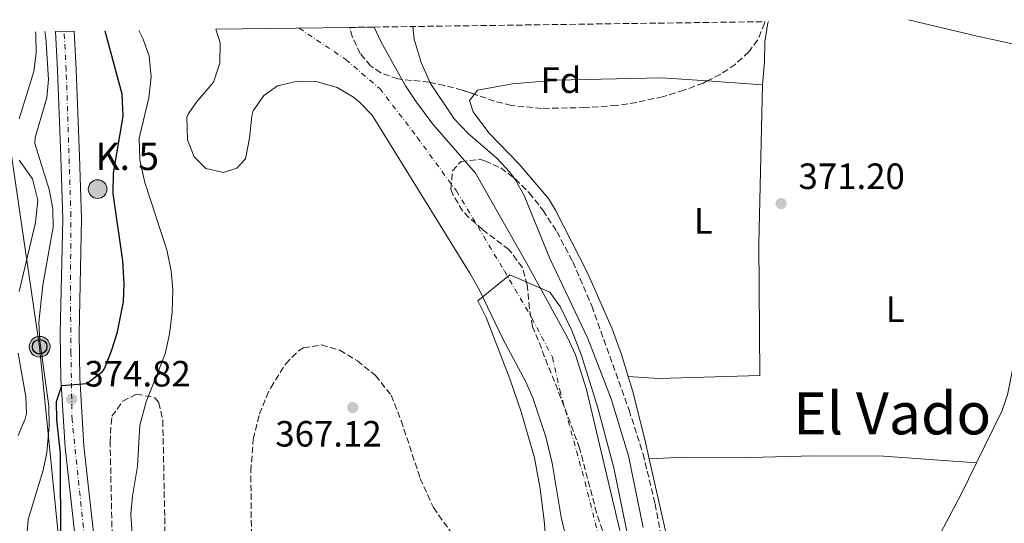
# Model space of a CAD drawing. Units: metres. Extents: x 593741 to 597182, y 4733695 to 4736054.
# Drawn here: x 595447 to 595717, y 4735897 to 4736035 of the extents above; entities that cross this region are included whole.
import ezdxf
from ezdxf.enums import TextEntityAlignment as Align

# ---------------------------------------------------------------- set-up
doc = ezdxf.new("R2010")
doc.units = ezdxf.units.M
doc.header["$MEASUREMENT"] = 0
for name, pattern in [('DGN Style 2', [1.7399219301090239, 1.043953158065414, -0.6959687720436097]), ('DGN Style 3', [2.435890702152634, 1.739921930109024, -0.6959687720436097]), ('DGN Style 4', [2.7856150101045474, 1.391937544087219, -0.6959687720436097, 0.001739921930109024, -0.6959687720436097])]:
    doc.linetypes.add(name, pattern=pattern)
for name, color, linetype, lineweight in [('Balsa-alberca', 142, 'Continuous', 0), ('Carretera', 9, 'Continuous', 0), ('Cauce permanente', 151, 'Continuous', 13), ('Cauce permanente (área)', 142, 'Continuous', 13), ('Cota de punto acotado terreno', 7, 'Continuous', 0), ('Curva de nivel directora', 30, 'Continuous', 30), ('Curva de nivel intermedia', 30, 'Continuous', 0), ('Eje cauce permanente (área)', 70, 'DGN Style 4', 0), ('Eje de carretera', 7, 'DGN Style 4', 0), ('Etiqueta de uso rústico', 92, 'Continuous', 0), ('Etiqueta de zona arbolada', 92, 'Continuous', 0), ('Hito kilométrico (PK) carretera', 7, 'Continuous', 0), ('Iglesia-ermita', 1, 'Continuous', 13), ('Línea  de muro-pared o tapia', 1, 'Continuous', 13), ('Línea blanca (vial)', 7, 'Continuous', 13), ('Línea de cambio de uso (parcela vista)', 92, 'Continuous', 0), ('Línea telefónica', 7, 'Continuous', 0), ('Poste telefónico', 7, 'Continuous', 0), ('Poste tendido eléctrico', 7, 'Continuous', 0), ('Punto acotado terreno (símbolo)', 7, 'Continuous', 0), ('Tela metálica o alambrada', 7, 'DGN Style 2', 0), ('Texto de Punto Kilométrico carretera', 7, 'Continuous', 0), ('Texto de Área (paraje) menor', 7, 'Continuous', 0), ('Zona arbolada', 92, 'DGN Style 3', 0)]:
    doc.layers.add(name, color=color, linetype=linetype, lineweight=lineweight)
doc.styles.add('Style-Arial', font='arial.ttf')

# ---------------------------------------------------------------- blocks, each defined once
blk = doc.blocks.new('5PATER')
at = {"layer": 'Balsa-alberca', "linetype": 'Continuous', "lineweight": 0}
h = blk.add_hatch(color=51, dxfattribs=at)
edge = h.paths.add_edge_path()
edge.add_ellipse((0, 0), major_axis=(-0.1095731443231308, -0.1110710700762829), ratio=0.9994222409660317, start_angle=0, end_angle=360)
blk = doc.blocks.new('5PELE')
at = {"layer": 'Línea  de muro-pared o tapia', "linetype": 'Continuous', "lineweight": 0}
h = blk.add_hatch(color=9, dxfattribs=at)
edge = h.paths.add_edge_path()
edge.add_arc((-2.000000476837158e-05, 0), 0.2850000000000001, 0, 360)
at = {"layer": 'Línea  de muro-pared o tapia', "color": 252, "linetype": 'Continuous', "lineweight": 0}
blk.add_circle((-2.000000476837158e-05, 0), 0.2850000000000001, dxfattribs=at)
blk = doc.blocks.new('5PTT')
at = {"layer": 'Tela metálica o alambrada', "color": 7, "linetype": 'Continuous', "lineweight": 30}
blk.add_circle((2.382683753967285e-05, 4.306399822235108e-05), 0.1995000005932858, dxfattribs=at)
blk = doc.blocks.new('5HITCA')
at = {"layer": 'Iglesia-ermita', "linetype": 'Continuous', "lineweight": 0}
h = blk.add_hatch(color=1, dxfattribs=at)
edge = h.paths.add_edge_path()
edge.add_arc((0, 0), 0.2558578010358639, 0, 360)
at = {"layer": 'Iglesia-ermita', "color": 7, "linetype": 'Continuous', "lineweight": 0}
blk.add_circle((0, 0), 0.2558578010358639, dxfattribs=at)

msp = doc.modelspace()

# ---------------------------------------------------------------- linework, layer by layer
at = {"layer": 'Carretera', "color": 9, "linetype": 'Continuous', "lineweight": 0}
msp.add_polyline3d([(595463.9699999996, 4735876.81, 373.7799999999988), (595459.3700000019, 4735918.009999999, 374.5399999999936), (595458.2100000018, 4735936.890000002, 374.8600000000006), (595458.0100000006, 4735949.29, 375.0800000000018), (595458.7300000003, 4735980.649999999, 375.4199999999983), (595458.1700000016, 4735997.689999999, 376.0800000000018), (595457.2500000007, 4736021.449999998, 376.5), (595456.710000002, 4736032.079999999, 376.6699999999983), (595461.8700000008, 4736032.15, 376.6699999999983), (595462.4099999995, 4736021.679999999, 376.5), (595463.3299999981, 4735997.87, 376.0800000000018), (595463.8900000014, 4735980.67, 375.4199999999983), (595463.1700000018, 4735949.270000001, 375.0800000000018), (595463.3700000006, 4735937.090000001, 374.8600000000006), (595464.5100000028, 4735918.449999999, 374.5399999999936), (595469.0900000005, 4735877.4, 373.7799999999988)], dxfattribs=at)
at = {"layer": 'Cauce permanente', "color": 151, "linetype": 'Continuous', "lineweight": 13}
msp.add_polyline3d([(595597.25, 4735891.210000001, 364.8999999999942), (595595.3700000001, 4735898.890000001, 364.8999999999942), (595592.9000000004, 4735913.680000001, 364.8999999999942), (595591.2199999997, 4735920.930000001, 364.8999999999942), (595587.6100000005, 4735931.640000001, 364.929999999993), (595585.6399999997, 4735936.230000001, 364.9600000000065), (595579.4900000002, 4735947.609999999, 365.0200000000041), (595572.9800000006, 4735961.119999999, 365.0800000000018), (595570.3700000001, 4735965.82, 365.0800000000018), (595543.5700000003, 4736009.130000001, 365.1399999999995), (595540.1299999999, 4736012.74, 365.2400000000052), (595538.4500000002, 4736014.09, 365.2599999999948), (595533.9699999997, 4736016.730000001, 365.2599999999948), (595527.9299999997, 4736018.41, 365.2599999999948), (595522.7300000006, 4736018.33, 365.320000000007), (595517.5700000003, 4736017.210000001, 365.320000000007), (595513.8099999996, 4736014.49, 365.4400000000023), (595510.9500000002, 4736010.300000001, 365.429999999993), (595510.5300000003, 4736008.890000001, 365.4400000000023), (595509.9299999997, 4736002.810000001, 365.5), (595508.8499999996, 4735997.130000001, 365.5), (595506.4100000003, 4735994.57, 365.5), (595502.8099999996, 4735993.449999999, 365.5), (595497.9699999997, 4735994.539999999, 365.5), (595494.7699999996, 4735997.689999999, 365.5), (595492.9600000001, 4736002.380000001, 365.5), (595492.7599999999, 4736008.57, 365.5), (595493.1299999999, 4736009.449999999, 365.5), (595495.3300000001, 4736012.65, 365.5), (595500.0099999999, 4736018.17, 365.5), (595501.7699999996, 4736023.369999999, 365.5), (595501.8499999996, 4736028.970000001, 365.5), (595500.6500000004, 4736032.689999999, 365.5), (595537.3099999996, 4736033.189999999, 383.7899999999936), (595544.0899999999, 4736033.289999999, 365.320000000007), (595544.1699999999, 4736033.07, 365.320000000007), (595545.9299999997, 4736029.369999999, 365.320000000007), (595552.6900000004, 4736017.210000001, 365.320000000007), (595555.4100000003, 4736013.02, 365.320000000007), (595560.2400000002, 4736006.689999999, 365.320000000007), (595571.9299999997, 4735993.210000001, 365.320000000007), (595586.0199999996, 4735968.439999999, 365.320000000007), (595597.2100000001, 4735948.01, 365.320000000007), (595599.3099999996, 4735943.460000001, 365.3300000000018), (595602.3200000003, 4735933.9, 365.3300000000018), (595611.5300000003, 4735895.289999999, 364.8999999999942)], dxfattribs=at)
at = {"layer": 'Cauce permanente (área)', "color": 142, "linetype": 'Continuous', "lineweight": 13}
for points in [[(595544.0899999999, 4736033.289999999, 365.320000000007), (595544.1699999999, 4736033.07, 365.320000000007), (595545.9299999997, 4736029.369999999, 365.320000000007), (595552.6900000004, 4736017.210000001, 365.320000000007), (595555.4100000003, 4736013.02, 365.320000000007), (595560.2400000002, 4736006.689999999, 365.320000000007), (595571.9299999997, 4735993.210000001, 365.320000000007), (595586.0199999996, 4735968.439999999, 365.320000000007), (595597.2100000001, 4735948.01, 365.320000000007), (595599.3099999996, 4735943.460000001, 365.3300000000018), (595602.3200000003, 4735933.9, 365.3300000000018), (595611.5300000003, 4735895.289999999, 364.8999999999942)], [(595500.6500000004, 4736032.689999999, 365.5), (595501.8499999996, 4736028.970000001, 365.5), (595501.7699999996, 4736023.369999999, 365.5), (595500.0099999999, 4736018.17, 365.5), (595495.3300000001, 4736012.65, 365.5), (595493.1299999999, 4736009.449999999, 365.5), (595492.7599999999, 4736008.57, 365.5), (595492.9600000001, 4736002.380000001, 365.5), (595494.7699999996, 4735997.689999999, 365.5), (595497.9699999997, 4735994.539999999, 365.5), (595502.8099999996, 4735993.449999999, 365.5), (595506.4100000003, 4735994.57, 365.5), (595508.8499999996, 4735997.130000001, 365.5), (595509.9299999997, 4736002.810000001, 365.5), (595510.5300000003, 4736008.890000001, 365.4400000000023), (595510.9500000002, 4736010.300000001, 365.429999999993), (595513.8099999996, 4736014.49, 365.4400000000023), (595517.5700000003, 4736017.210000001, 365.320000000007), (595522.7300000006, 4736018.33, 365.320000000007), (595527.9299999997, 4736018.41, 365.2599999999948), (595533.9699999997, 4736016.730000001, 365.2599999999948), (595538.4500000002, 4736014.09, 365.2599999999948), (595540.1299999999, 4736012.74, 365.2400000000052), (595543.5700000003, 4736009.130000001, 365.1399999999995), (595570.3700000001, 4735965.82, 365.0800000000018), (595572.9800000006, 4735961.119999999, 365.0800000000018), (595579.4900000002, 4735947.609999999, 365.0200000000041), (595585.6399999997, 4735936.230000001, 364.9600000000065), (595587.6100000005, 4735931.640000001, 364.929999999993), (595591.2199999997, 4735920.930000001, 364.8999999999942), (595592.9000000004, 4735913.680000001, 364.8999999999942), (595595.3700000001, 4735898.890000001, 364.8999999999942), (595597.25, 4735891.210000001, 364.8999999999942)]]:
    msp.add_polyline3d(points, dxfattribs=at)
at = {"layer": 'Curva de nivel directora', "color": 30, "linetype": 'Continuous', "lineweight": 30, "elevation": 375, "flags": 128}
msp.add_lwpolyline([(595470.2399999988, 4736032.260000001), (595474.9399999994, 4736015.01), (595475.1499999994, 4736008.890000002), (595472.4899999996, 4735993.210000002), (595472.4099999992, 4735987.610000002), (595475.0600000002, 4735969.160000003), (595475.449999999, 4735962.930000001), (595475.2500000001, 4735957.930000001), (595473.5599999981, 4735949.250000001), (595472.019999998, 4735944.4), (595470.1299999993, 4735939.770000001), (595469.3099999991, 4735938.550000001), (595465.3300000003, 4735935.450000001), (595458.3299999997, 4735934.960000001), (595456.8999999992, 4735930.570000002), (595456.9699999986, 4735925.609999999), (595458.0100000001, 4735916.490000002), (595458.1299999986, 4735891.240000002)], dxfattribs=at)
at = {"layer": 'Curva de nivel intermedia', "color": 30, "linetype": 'Continuous', "lineweight": 0, "flags": 128}
for points, elevation in [([(595554.7500000009, 4736033.430000001), (595555.0900000008, 4736029.930000001), (595557.0100000007, 4736023.529999998), (595559.6100000005, 4736017.849999999), (595566.0499999998, 4736008.09), (595569.8499999996, 4736004.09), (595577.8200000003, 4735997.249999999), (595581.2500000013, 4735993.61), (595582.7900000013, 4735991.5), (595585.2099999998, 4735987.13), (595592.2900000009, 4735969.850000001), (595602.7300000014, 4735947.890000001), (595609.0900000005, 4735931.369999999), (595613.9000000006, 4735915.759999999), (595617.8500000002, 4735896.09)], 370.0000000000001), ([(595446.7300000014, 4736008.09), (595450.7300000001, 4736021.13), (595451.3700000016, 4736026.09), (595451.28, 4736031.329999999), (595451.2199999996, 4736031.999999999)], 384.9999999999999), ([(595453.7800000012, 4736032.039999999), (595454.0600000005, 4736030.430000001), (595454.7800000003, 4736018.91), (595454.3300000011, 4736013.930000001), (595451.1300000002, 4736002.970000001), (595451.0099999995, 4736001.390000001), (595455.0000000016, 4735988.749999999), (595456.030000002, 4735983.409999998), (595456.0900000001, 4735978.409999998), (595453.2300000013, 4735962.560000001), (595452.1200000005, 4735952.279999999), (595452.410000001, 4735947.289999999), (595454.8699999996, 4735929.330000001), (595455.0000000016, 4735923.880000002), (595454.3500000011, 4735916.669999998), (595453.3699999999, 4735911.769999999), (595449.1900000002, 4735898.26), (595448.6500000014, 4735891.480000001)], 380.0000000000001), ([(595478.1, 4735888.99), (595477.4100000015, 4735899.690000001), (595477.8300000017, 4735904.659999999), (595479.2100000008, 4735912.890000001), (595479.8400000011, 4735924.109999999), (595481.5900000012, 4735930.550000001), (595486.8100000004, 4735943.689999999), (595488.0100000007, 4735949.13), (595488.6900000002, 4735955.130000002), (595488.9299999994, 4735961.37), (595488.4600000001, 4735966.34), (595487.2199999995, 4735972.250000001), (595481.2100000014, 4735990.689999999), (595479.8600000013, 4735996.829999999), (595479.6900000013, 4736002.850000001), (595482.3300000011, 4736013.850000001), (595482.9700000006, 4736019.609999999), (595482.4100000015, 4736025.289999999), (595480.7300000007, 4736029.999999999), (595479.610000001, 4736032.390000001)], 370.0000000000001), ([(595446.7200000002, 4735960.739999999), (595451.2500000009, 4735979.689999999), (595451.85, 4735985.850000001), (595450.3700000005, 4735991.690000001), (595446.7699999994, 4735996.810000001)], 384.9999999999999), ([(595591.8900000008, 4735884.41), (595590.7400000019, 4735897.949999999), (595589.66, 4735906.720000001), (595588.0900000011, 4735915.15), (595584.4000000008, 4735927.75), (595581.3300000017, 4735936.800000001), (595574.8099999995, 4735953.689999999), (595572.5400000009, 4735958.210000002), (595581.3200000006, 4735965.390000001), (595592.3300000011, 4735960.569999999), (595595.1900000023, 4735956.48), (595598.29, 4735950.119999998), (595601.0100000004, 4735943.210000001), (595605.4600000005, 4735928.880000002), (595609.8300000003, 4735912.399999999), (595614.7300000021, 4735888.730000001)], 365.0000000000001), ([(595446.4499999997, 4735921.289999999), (595448.4200000013, 4735925.909999998), (595448.7300000018, 4735927.369999998), (595448.570000001, 4735931.930000001), (595446.49, 4735943.849999999)], 384.9999999999999)]:
    msp.add_lwpolyline(points, dxfattribs=dict(at, elevation=elevation))
at = {"layer": 'Eje cauce permanente (área)', "color": 70, "linetype": 'DGN Style 4', "lineweight": 0}
msp.add_polyline3d([(595523.5599999996, 4736033, 365.3800000000047), (595536.2999999998, 4736024.41, 365.2899999999936), (595545.6399999997, 4736016.430000001, 365.2899999999936), (595555.9000000004, 4736003.07, 365.2299999999959), (595566.6500000004, 4735988.359999999, 365.2200000000012), (595579.8200000003, 4735966.460000001, 365.1199999999953), (595587.3499999996, 4735953.5, 365.1999999999971), (595593.0300000003, 4735942.75, 365.179999999993), (595595.04, 4735933.74, 365.1399999999995), (595601.9400000004, 4735908.529999999, 365.0099999999948), (595606.9100000003, 4735888.710000001, 364.8999999999942), (595608.04, 4735878.77, 364.8999999999942), (595608.5499999998, 4735859.480000001, 364.8899999999995), (595612.4900000002, 4735842.92, 364.8800000000047), (595615.4500000002, 4735826.369999999, 364.8800000000047), (595616.9900000002, 4735812.689999999, 364.8899999999995), (595620.6399999997, 4735785.109999999, 364.7700000000041), (595621.2300000006, 4735754.76, 364.679999999993), (595622.5499999998, 4735740.539999999, 364.5899999999965), (595623.9500000002, 4735732.84, 364.5399999999936), (595625.4800000006, 4735725.869999999, 364.5200000000041), (595627.4600000001, 4735708.220000001, 364.5399999999936), (595632.0499999998, 4735685.220000001, 364.5299999999988)], dxfattribs=at)
at = {"layer": 'Eje de carretera', "color": 7, "linetype": 'DGN Style 4', "lineweight": 0}
msp.add_polyline3d([(595495.8000000003, 4735678.250000001, 374.8300000000017), (595487.6799999999, 4735704.770000001, 374.7100000000063), (595481.1399999998, 4735731.950000001, 374.4700000000013), (595473.300000001, 4735777.92, 374.1499999999941), (595471.2699999993, 4735819.560000001, 374.0000000000001), (595466.1799999997, 4735878.890000002, 373.8099999999977), (595461.249999999, 4735925.600000001, 374.7700000000042), (595460.9600000005, 4735943.77, 374.979999999996), (595460.8099999985, 4735961.07, 375.2100000000065), (595460.9600000005, 4735981.420000002, 375.4499999999972), (595459.6499999985, 4736021.410000001, 376.5000000000001), (595459.0799999986, 4736032.110000002, 376.6699999999982)], dxfattribs=at)
at = {"layer": 'Línea blanca (vial)', "color": 7, "linetype": 'Continuous', "lineweight": 13}
for points in [[(595456.7100000015, 4736032.08, 376.6699999999982), (595457.2500000002, 4736021.449999999, 376.5000000000001), (595458.1700000011, 4735997.689999999, 376.0800000000019), (595458.73, 4735980.65, 375.4199999999984), (595458.0100000001, 4735949.290000001, 375.0800000000019), (595458.2100000012, 4735936.890000002, 374.8600000000007), (595459.3700000015, 4735918.01, 374.5399999999937), (595463.9699999992, 4735876.810000001, 373.7799999999988), (595466.8900000005, 4735852.09, 373.7400000000054), (595468.8099999983, 4735825.37, 373.979999999996), (595471.1599999998, 4735776.730000001, 374.1499999999941), (595475.3599999996, 4735748.890000002, 374.300000000003), (595481.5599999977, 4735718.49, 374.6000000000058), (595488.2399999987, 4735693.930000001, 374.7799999999988), (595495.0000000001, 4735674.810000001, 374.8399999999966), (595497.5500000005, 4735670.220000002, 374.8800000000047)], [(595499.399999999, 4735676.790000001, 374.8399999999966), (595492.8299999975, 4735695.360000002, 374.7799999999988), (595486.2399999984, 4735719.600000001, 374.6000000000058), (595480.1000000006, 4735749.730000001, 374.300000000003), (595475.9499999997, 4735777.2, 374.1499999999941), (595473.6000000006, 4735825.660000001, 373.979999999996), (595471.6799999983, 4735852.430000001, 373.7400000000054), (595469.0900000001, 4735877.4, 373.7799999999988), (595464.5100000022, 4735918.45, 374.5399999999937), (595463.3700000001, 4735937.090000002, 374.8600000000007), (595463.1700000013, 4735949.270000001, 375.0800000000019), (595463.8900000008, 4735980.670000001, 375.4199999999984), (595463.3299999976, 4735997.87, 376.0800000000019), (595462.409999999, 4736021.680000001, 376.5000000000001), (595461.8700000005, 4736032.150000001, 376.6699999999982)]]:
    msp.add_polyline3d(points, dxfattribs=at)
at = {"layer": 'Línea de cambio de uso (parcela vista)', "color": 92, "linetype": 'Continuous', "lineweight": 0, "extrusion": (0.1471694606432511, 0.6572229105793116, 0.7391882004358786), "elevation": 3200572.843260732, "flags": 128}
msp.add_lwpolyline([(453598.6240902599, -3512187.319704758), (453579.3048596778, -3512186.933661084), (453565.4647851296, -3512187.022748086)], dxfattribs=at)
at = {"layer": 'Línea de cambio de uso (parcela vista)', "color": 92, "linetype": 'Continuous', "lineweight": 0, "extrusion": (0.008642565824187624, -0.000600343489402775, 0.9999624721176636), "elevation": 2675.52879257511, "flags": 128}
msp.add_lwpolyline([(595610.0220328533, 4736020.963896486), (595625.1989051445, 4736019.909696296)], dxfattribs=at)
at = {"layer": 'Línea de cambio de uso (parcela vista)', "color": 92, "linetype": 'Continuous', "lineweight": 0}
for points in [[(595650.6500000004, 4736017.449999999, 370.8300000000018), (595651.2100000001, 4736023.77, 370.8300000000018), (595651.29, 4736029.210000001, 370.8899999999995), (595652.0499999998, 4736034.41, 371.0099999999948), (595652.2699999996, 4736034.779999999, 371.0200000000041)], [(595571.6109999996, 4736014.859400001, 370.9621000000043), (595572.4900000002, 4736016.01, 371.0099999999948), (595582.0099999999, 4736017.689999999, 371.070000000007), (595593.9299999997, 4736018.730000001, 371.070000000007), (595623.0099999999, 4736019.369999999, 371.070000000007), (595635.4737, 4736018.5042, 370.9618000000046)], [(595613.7800000003, 4735937.52, 370.8500000000058), (595622.2100000001, 4735936.970000001, 370.8500000000058), (595649.8899999997, 4735937.77, 371.5099999999948), (595649.6100000005, 4735973.850000001, 371.8099999999977), (595650.6500000004, 4736017.449999999, 370.8300000000018)], [(595613.7800000003, 4735937.52, 370.8500000000058), (595611.9699999997, 4735943.529999999, 370.8899999999995), (595609.4100000003, 4735950.57, 370.8899999999995), (595602.6100000005, 4735965.930000001, 370.8300000000018), (595593.8499999996, 4735983.130000001, 370.8899999999995), (595591.8899999997, 4735986.25, 370.9499999999971), (595583.8499999996, 4735995.689999999, 370.9499999999971), (595575.5300000003, 4736004.33, 370.8300000000018), (595571.25, 4736010.01, 370.8300000000018), (595570.29, 4736013.130000001, 370.8899999999995), (595571.6109999996, 4736014.859400001, 370.9621000000043)], [(595720.2300000006, 4735947.869999999, 371.5099999999948), (595719.8499999996, 4735942.49, 371.4900000000052), (595717.8499999996, 4735932.41, 371.4900000000052), (595716.25, 4735928.01, 371.429999999993), (595709.2800000003, 4735913.77, 371.4700000000012)], [(595619.5599999996, 4735914.890000001, 370.9100000000035), (595618.3700000001, 4735920.17, 370.8300000000018), (595614.9699999997, 4735933.609999999, 370.8300000000018), (595613.7800000003, 4735937.52, 370.8500000000058)], [(595619.5599999996, 4735914.890000001, 370.9100000000035), (595629.3300000001, 4735915.369999999, 370.5899999999965), (595647.1299999999, 4735915.289999999, 370.3399999999965), (595664.8099999996, 4735915.689999999, 370.4700000000012), (595683.8499999996, 4735915.609999999, 370.9400000000023), (595709.2800000003, 4735913.77, 371.4700000000012)], [(595641.6030000001, 4735796.756800001, 371.1450999999943), (595639.7300000006, 4735818.810000001, 371.2700000000041), (595635.6100000005, 4735838.890000001, 371.2299999999959), (595631.6100000005, 4735854.25, 371.429999999993), (595624.2100000001, 4735894.33, 371.25), (595619.5599999996, 4735914.890000001, 370.9100000000035)], [(595709.2800000003, 4735913.77, 371.4700000000012), (595704.8899999997, 4735904.810000001, 371.4900000000052), (595690.1699999999, 4735877.130000001, 371.4900000000052), (595687.5700000003, 4735869.289999999, 371.4900000000052), (595688.6500000004, 4735867.609999999, 371.4900000000052), (595692.2100000001, 4735865.050000001, 371.4900000000052), (595710.3300000001, 4735858.57, 371.0099999999948), (595716.8099999996, 4735870.01, 371.0099999999948), (595720.5700000003, 4735878.880000001, 370.9100000000035)]]:
    msp.add_polyline3d(points, dxfattribs=at)
at = {"layer": 'Línea telefónica', "color": 7, "linetype": 'Continuous', "lineweight": 0}
msp.add_polyline3d([(595439.6099999984, 4736031.84, 391.5599999999977), (595452.3700000013, 4735945.640000001, 380.1999999999971), (595476.1200000001, 4735707.680000001, 381.070000000007), (595494.670000002, 4735660.9, 377.6399999999995), (595610.4500000001, 4735501.619999999, 378.0899999999965), (595644.579999999, 4735262.880000002, 374.3500000000058), (595526.5700000003, 4735047.910000001, 375.3800000000047), (595349.1900000009, 4734883.810000001, 374.1000000000058), (595338.6000000006, 4734875.29, 373.6300000000047)], dxfattribs=at)
at = {"layer": 'Zona arbolada', "color": 92, "linetype": 'DGN Style 3', "lineweight": 0}
msp.add_polyline3d([(595537.3099999996, 4736033.189999999, 383.7899999999936), (595544.0899999999, 4736033.289999999, 365.320000000007), (595651.2599999999, 4736034.77, 380.9100000000035), (595651.1699999999, 4736034.33, 380.9199999999983), (595649.29, 4736029.730000001, 381.3000000000029), (595646.8499999996, 4736026.49, 381.6999999999971), (595643.1600000003, 4736023.039999999, 382.1999999999971), (595639.0499999998, 4736020.300000001, 382.6900000000023), (595634.3499999996, 4736017.939999999, 383.1600000000035), (595629.0499999998, 4736015.949999999, 383.4900000000052), (595623.2199999997, 4736014.199999999, 383.8500000000058), (595616.0499999998, 4736012.65, 384.1600000000035), (595610.5300000003, 4736011.77, 384.3999999999942), (595601.9699999997, 4736011.210000001, 384.5200000000041), (595590.0499999998, 4736010.970000001, 384.4600000000065), (595581.7400000002, 4736011.82, 384.4600000000065), (595577.1299999999, 4736012.970000001, 384.4600000000065), (595568.25, 4736016.01, 384.4600000000065), (595563.4000000004, 4736017.25, 384.3699999999953), (595559.1699999999, 4736018.17, 384.2200000000012), (595550.6100000005, 4736019.050000001, 383.8600000000006), (595545.9500000002, 4736020.74, 383.7599999999948), (595543.0899999999, 4736022.65, 383.7400000000052), (595540.29, 4736026.01, 383.7400000000052), (595538.1699999999, 4736030.560000001, 383.7799999999988)], close=True, dxfattribs=at)
for points in [[(595651.2599999999, 4736034.77, 380.9100000000035), (595651.1699999999, 4736034.33, 380.9199999999983), (595649.29, 4736029.730000001, 381.3000000000029), (595646.8499999996, 4736026.49, 381.6999999999971), (595643.1600000003, 4736023.039999999, 382.1999999999971), (595639.0499999998, 4736020.300000001, 382.6900000000023), (595635.4737, 4736018.5042, 383.0476000000053)], [(595571.6109999996, 4736014.859400001, 384.4600000000065), (595568.25, 4736016.01, 384.4600000000065), (595563.4000000004, 4736017.25, 384.3699999999953), (595559.1699999999, 4736018.17, 384.2200000000012), (595550.6100000005, 4736019.050000001, 383.8600000000006), (595545.9500000002, 4736020.74, 383.7599999999948), (595543.0899999999, 4736022.65, 383.7400000000052), (595540.29, 4736026.01, 383.7400000000052), (595538.1699999999, 4736030.560000001, 383.7799999999988), (595537.3099999996, 4736033.189999999, 383.7899999999936)], [(595635.4737, 4736018.5042, 383.0476000000053), (595634.3499999996, 4736017.939999999, 383.1600000000035), (595629.0499999998, 4736015.949999999, 383.4900000000052), (595623.2199999997, 4736014.199999999, 383.8500000000058), (595616.0499999998, 4736012.65, 384.1600000000035), (595610.5300000003, 4736011.77, 384.3999999999942), (595601.9699999997, 4736011.210000001, 384.5200000000041), (595590.0499999998, 4736010.970000001, 384.4600000000065), (595581.7400000002, 4736011.82, 384.4600000000065), (595577.1299999999, 4736012.970000001, 384.4600000000065), (595571.6109999996, 4736014.859400001, 384.4600000000065)], [(595610.54, 4735883.730000001, 373.4799999999959), (595605.1200000001, 4735900.07, 373.4799999999959), (595600.4500000002, 4735917.850000001, 373.6000000000058), (595596.25, 4735929.289999999, 373.8999999999942), (595587.5700000003, 4735951.210000001, 374.3800000000047), (595586.7000000002, 4735956.119999999, 374.7599999999948), (595586.0899999999, 4735962.57, 374.8000000000029), (595584.7800000003, 4735967.369999999, 375.0099999999948), (595581.0800000001, 4735972.300000001, 375.0899999999965), (595573.8099999996, 4735977.77, 375.1600000000035), (595570.1100000005, 4735981.060000001, 375.2400000000052), (595568.3700000001, 4735982.890000001, 375.2799999999988), (595565.7599999999, 4735987.220000001, 375.3800000000047), (595565.1699999999, 4735988.890000001, 375.3999999999942), (595565.6100000005, 4735993.859999999, 375.3999999999942), (595567.9299999997, 4735996.41, 375.3999999999942), (595572.9699999997, 4735997.029999999, 375.3999999999942), (595574.4900000002, 4735996.65, 375.3999999999942), (595578.8099999996, 4735994.65, 375.3999999999942), (595582.8099999996, 4735991.65, 375.2799999999988), (595586.6399999997, 4735987.810000001, 375.2799999999988), (595590.4400000004, 4735983.02, 375.2799999999988), (595594.1900000004, 4735977.210000001, 375.2799999999988), (595598.6100000005, 4735968.890000001, 375.2799999999988), (595603.8099999996, 4735956.810000001, 375.2799999999988), (595614.0099999999, 4735928.25, 375.0399999999936), (595617.8600000005, 4735916.26, 374.929999999993), (595621.1600000003, 4735902.550000001, 374.9199999999983), (595625.5899999999, 4735878.9, 375.0299999999988)], [(595610.54, 4735883.730000001, 373.4799999999959), (595605.1200000001, 4735900.07, 373.4799999999959), (595600.4500000002, 4735917.850000001, 373.6000000000058), (595596.25, 4735929.289999999, 373.8999999999942), (595587.5700000003, 4735951.210000001, 374.3800000000047), (595586.7000000002, 4735956.119999999, 374.7599999999948), (595586.0899999999, 4735962.57, 374.8000000000029), (595584.7800000003, 4735967.369999999, 375.0099999999948), (595581.0800000001, 4735972.300000001, 375.0899999999965), (595573.8099999996, 4735977.77, 375.1600000000035), (595570.1100000005, 4735981.060000001, 375.2400000000052), (595568.3700000001, 4735982.890000001, 375.2799999999988), (595565.7599999999, 4735987.220000001, 375.3800000000047), (595565.1699999999, 4735988.890000001, 375.3999999999942), (595565.6100000005, 4735993.859999999, 375.3999999999942), (595567.9299999997, 4735996.41, 375.3999999999942), (595572.9699999997, 4735997.029999999, 375.3999999999942), (595574.4900000002, 4735996.65, 375.3999999999942), (595578.8099999996, 4735994.65, 375.3999999999942), (595582.8099999996, 4735991.65, 375.2799999999988), (595586.6399999997, 4735987.810000001, 375.2799999999988), (595590.4400000004, 4735983.02, 375.2799999999988), (595594.1900000004, 4735977.210000001, 375.2799999999988), (595598.6100000005, 4735968.890000001, 375.2799999999988), (595603.8099999996, 4735956.810000001, 375.2799999999988), (595614.0099999999, 4735928.25, 375.0399999999936), (595617.8600000005, 4735916.26, 374.929999999993), (595621.1600000003, 4735902.550000001, 374.9199999999983), (595625.5899999999, 4735878.9, 375.0299999999988)], [(595510.4900000002, 4735891.449999999, 370.0599999999977), (595510.29, 4735911.57, 369.7899999999936), (595510.9699999997, 4735920.33, 369.5800000000018), (595512.6500000004, 4735927.210000001, 369.5200000000041), (595514.4900000002, 4735931.850000001, 369.5200000000041), (595515.7300000006, 4735934.41, 369.5200000000041), (595519.8499999996, 4735940.970000001, 369.5200000000041), (595523.3300000001, 4735944.5, 369.5200000000041), (595524.7300000006, 4735945.369999999, 369.5200000000041), (595529.6900000004, 4735946.130000001, 369.5200000000041), (595534.7100000001, 4735944.67, 369.5200000000041), (595539.5099999999, 4735941.789999999, 369.570000000007), (595544.4800000006, 4735937.77, 369.5800000000018), (595548.79, 4735932.350000001, 369.5299999999988), (595551.5199999996, 4735925.369999999, 369.5200000000041), (595556.7400000002, 4735909.529999999, 369.4900000000052), (595560.3499999996, 4735901.52, 369.4199999999983), (595571.8099999996, 4735885.529999999, 369.3399999999965)], [(595510.4900000002, 4735891.449999999, 370.0599999999977), (595510.29, 4735911.57, 369.7899999999936), (595510.9699999997, 4735920.33, 369.5800000000018), (595512.6500000004, 4735927.210000001, 369.5200000000041), (595514.4900000002, 4735931.850000001, 369.5200000000041), (595515.7300000006, 4735934.41, 369.5200000000041), (595519.8499999996, 4735940.970000001, 369.5200000000041), (595523.3300000001, 4735944.5, 369.5200000000041), (595524.7300000006, 4735945.369999999, 369.5200000000041), (595529.6900000004, 4735946.130000001, 369.5200000000041), (595534.7100000001, 4735944.67, 369.5200000000041), (595539.5099999999, 4735941.789999999, 369.570000000007), (595544.4800000006, 4735937.77, 369.5800000000018), (595548.79, 4735932.350000001, 369.5299999999988), (595551.5199999996, 4735925.369999999, 369.5200000000041), (595556.7400000002, 4735909.529999999, 369.4900000000052), (595560.3499999996, 4735901.52, 369.4199999999983), (595571.8099999996, 4735885.529999999, 369.3399999999965)], [(595472.25, 4735893.77, 374.320000000007), (595471.7000000002, 4735919.449999999, 374.4499999999971), (595471.9500000002, 4735924.449999999, 374.4400000000023), (595472.2100000001, 4735926.57, 374.4400000000023), (595475.2000000002, 4735930.689999999, 374.3999999999942), (595478.8899999997, 4735932.65, 374.320000000007), (595483.9699999997, 4735931.67, 373.9799999999959), (595485.0499999998, 4735930.33, 373.8999999999942), (595486.1500000004, 4735925.4, 373.7899999999936), (595486.6699999999, 4735898.77, 373.1499999999942), (595487.0199999996, 4735870.970000001, 373.070000000007)], [(595472.25, 4735893.77, 374.320000000007), (595471.7000000002, 4735919.449999999, 374.4499999999971), (595471.9500000002, 4735924.449999999, 374.4400000000023), (595472.2100000001, 4735926.57, 374.4400000000023), (595475.2000000002, 4735930.689999999, 374.3999999999942), (595478.8899999997, 4735932.65, 374.320000000007), (595483.9699999997, 4735931.67, 373.9799999999959), (595485.0499999998, 4735930.33, 373.8999999999942), (595486.1500000004, 4735925.4, 373.7899999999936), (595486.6699999999, 4735898.77, 373.1499999999942), (595487.0199999996, 4735870.970000001, 373.070000000007)]]:
    msp.add_polyline3d(points, dxfattribs=at)

# ---------------------------------------------------------------- block references
at = {"layer": 'Hito kilométrico (PK) carretera', "color": 7, "linetype": 'Continuous', "lineweight": 0, "xscale": 10, "yscale": 10, "zscale": 10}
msp.add_blockref('5HITCA', (595468.2700000001, 4735988.859999999, 375.3699999999953), dxfattribs=at)
at = {"layer": 'Poste telefónico', "color": 7, "linetype": 'Continuous', "lineweight": 0, "xscale": 10, "yscale": 10, "zscale": 10}
msp.add_blockref('5PTT', (595452.3700000013, 4735945.640000001, 380.1999999999971), dxfattribs=at)
at = {"layer": 'Poste tendido eléctrico', "color": 7, "linetype": 'Continuous', "lineweight": 0, "xscale": 10, "yscale": 10, "zscale": 10}
msp.add_blockref('5PELE', (595452.3700000013, 4735945.640000001, 380.1999999999971), dxfattribs=at)
at = {"layer": 'Punto acotado terreno (símbolo)', "color": 7, "linetype": 'Continuous', "lineweight": 0, "xscale": 10, "yscale": 10, "zscale": 10}
for p in [(595655.7299999997, 4735984.890000001, 371.1999999999975), (595461.1599999995, 4735931.240000002, 374.820000000008), (595538.2499999988, 4735928.970000001, 367.1199999999959)]:
    msp.add_blockref('5PATER', p, dxfattribs=at)

# ---------------------------------------------------------------- texts
at = {"layer": 'Cota de punto acotado terreno', "color": 7, "linetype": 'Continuous', "lineweight": 0, "style": 'Style-Arial'}
for s, p in [('371.20', (595660.4999999999, 4735988.890000001, 371.1999999999971)), ('374.82', (595464.6599999999, 4735934.739999999, 374.820000000007)), ('367.12', (595517.0100000025, 4735918.270000001, 367.1199999999953))]:
    msp.add_text(s, height=7.000000000000002, dxfattribs=at).set_placement(p)
at = {"layer": 'Etiqueta de uso rústico', "color": 92, "linetype": 'Continuous', "lineweight": 0, "style": 'Style-Arial'}
for p in [(595634.401420381, 4735980.160010002, 371.5099999999948), (595687.0014203792, 4735955.920010001, 371.3800000000047)]:
    msp.add_text('L', height=7.000000000000002, dxfattribs=at).set_placement(p, align=Align.MIDDLE_CENTER)
at = {"layer": 'Etiqueta de zona arbolada', "color": 92, "linetype": 'Continuous', "lineweight": 0, "style": 'Style-Arial'}
msp.add_text('Fd', height=7.000000000000002, dxfattribs=at).set_placement((595595.317441363, 4736018.730010002, 371.070000000007), align=Align.MIDDLE_CENTER)
at = {"layer": 'Texto de Punto Kilométrico carretera', "color": 7, "linetype": 'Continuous', "lineweight": 0, "style": 'Style-Arial'}
msp.add_text('K. 5', height=7.5, dxfattribs=at).set_placement((595467.6900000012, 4735994.09, 375.5599999999977))
at = {"layer": 'Texto de Área (paraje) menor', "color": 7, "linetype": 'Continuous', "lineweight": 0, "style": 'Style-Arial'}
msp.add_text('El Vado', height=11.5, dxfattribs=at).set_placement((595686.1764479966, 4735927.36001, 371.2599999999948), align=Align.MIDDLE_CENTER)

doc.saveas('drawing.dxf')
